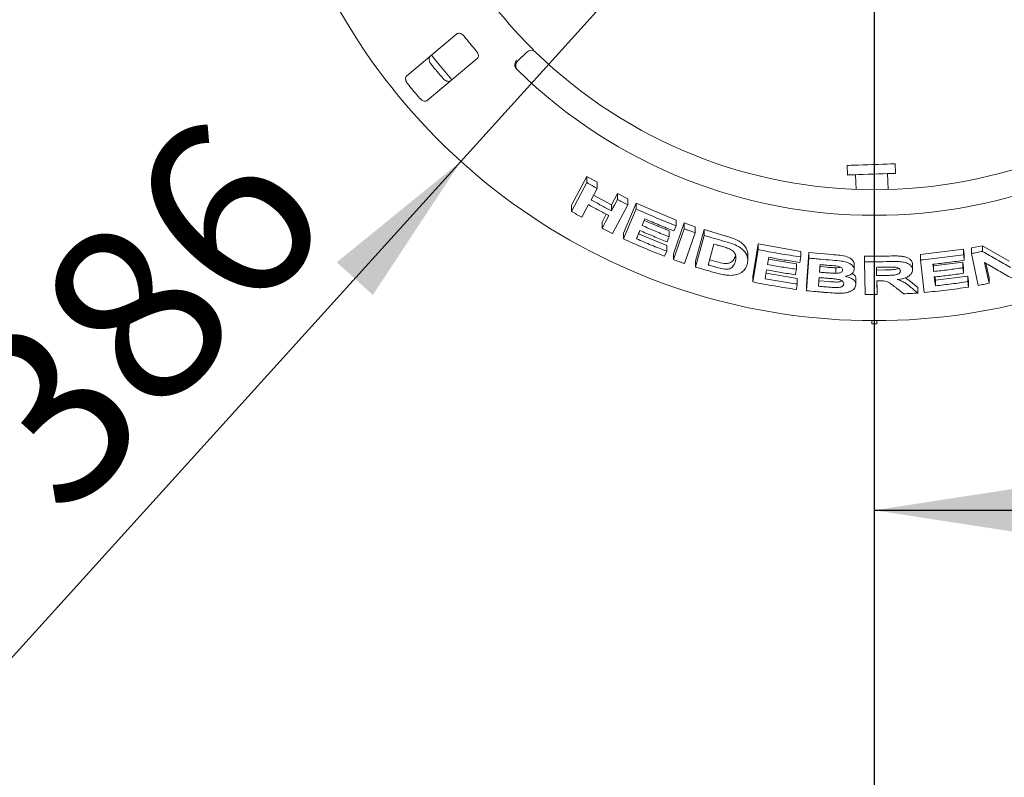
# Paper-space layout 'Blatt2' of a CAD drawing. Units: millimetres. Extents: x 5 to 415, y 5 to 292.
# Drawn here: x 51 to 71, y 95 to 111 of the extents above; entities that cross this region are included whole.
import ezdxf

# ---------------------------------------------------------------- set-up
doc = ezdxf.new("R2010")
doc.units = ezdxf.units.MM
doc.layers.add('BEMAßUNG', color=96, linetype='Continuous')
doc.styles.add('SLDTEXTSTYLE0', font='TXT', dxfattribs={"width": 0.75})
doc.dimstyles.new('SLDDIMSTYLE13', dxfattribs={"dimtxt": 3.704167, "dimasz": 3.302, "dimexe": 0, "dimexo": 0.0625, "dimgap": 0.926042, "dimtad": 1, "dimlfac": 15, "dimrnd": 1e-09, "dimzin": 12, "dimdsep": 46, "dimtxsty": 'SLDTEXTSTYLE0', "dimblk1": 'NONE', "dimsah": 1, "dimcen": 0, "dimadec": 0, "dimazin": 3, "dimtfac": 1, "dimtmove": 0, "dimatfit": 3, "dimldrblk": 'NONE', "dimfxl": 0, "dimfrac": 2, "dimtolj": 1, "dimtzin": 12, "dimarcsym": 0})
doc.dimstyles.new('SLDDIMSTYLE7', dxfattribs={"dimtxt": 3.704167, "dimasz": 3.302, "dimexe": 0, "dimexo": 0.0625, "dimgap": 0.926042, "dimtad": 1, "dimlfac": 15, "dimrnd": 1e-09, "dimzin": 12, "dimdsep": 46, "dimtxsty": 'SLDTEXTSTYLE0', "dimsah": 1, "dimcen": 0.09, "dimadec": 0, "dimazin": 3, "dimtfac": 1, "dimtmove": 0, "dimatfit": 0, "dimfxl": 0, "dimfrac": 2, "dimtolj": 1, "dimtzin": 12, "dimarcsym": 0})
doc.dimstyles.new('SLDDIMSTYLE9', dxfattribs={"dimtxt": 3.704167, "dimasz": 3.302, "dimexe": 0, "dimexo": 0.0625, "dimgap": 0.926042, "dimtad": 1, "dimlfac": 15, "dimrnd": 1e-09, "dimzin": 12, "dimdsep": 46, "dimtxsty": 'SLDTEXTSTYLE0', "dimsah": 1, "dimcen": 0.09, "dimadec": 0, "dimazin": 3, "dimtfac": 1, "dimtofl": 0, "dimtmove": 0, "dimatfit": 3, "dimfxl": 0, "dimfrac": 2, "dimtolj": 1, "dimtzin": 12, "dimarcsym": 0})

# ---------------------------------------------------------------- blocks, each defined once
blk = doc.blocks.new('_D_51')
at = {"layer": 'BEMAßUNG'}
for q in [(77.249, 127.17), (48.776, 95.706)]:
    blk.add_line((59.983, 108.089), q, dxfattribs=at)
blk.add_solid([(59.983, 108.089), (57.39, 105.982), (58.144, 105.3)], dxfattribs=at)
at = {"layer": 'BEMAßUNG', "char_height": 3.7042, "attachment_point": 1, "rotation": 47.8565, "style": 'SLDTEXTSTYLE0'}
for s, insert in [('386', (49.006, 103.038)), ('%%c', (45.255, 98.892))]:
    blk.add_mtext(s, dxfattribs=dict(at, insert=insert))
blk = doc.blocks.new('_NONE')
blk = doc.blocks.new('_D_52')
at = {"layer": 'BEMAßUNG'}
for p, q in [((67.616, 117.629), (34.766, 117.629)), ((35.766, 117.629), (35.766, 92.296)), ((44.283, 92.296), (34.766, 92.296))]:
    blk.add_line(p, q, dxfattribs=at)
for points in [[(35.766, 117.629), (35.258, 114.327), (36.274, 114.327)], [(35.766, 92.296), (36.274, 95.598), (35.258, 95.598)]]:
    blk.add_solid(points, dxfattribs=at)
at = {"layer": 'BEMAßUNG', "insert": (30.991, 101.343), "char_height": 3.7042, "attachment_point": 1, "rotation": 90, "style": 'SLDTEXTSTYLE0'}
blk.add_mtext('380', dxfattribs=at)
blk = doc.blocks.new('_D_55')
at = {"layer": 'BEMAßUNG'}
for p, q in [((68.616, 116.629), (68.616, 73.25)), ((45.283, 91.509), (45.283, 73.25)), ((68.616, 74.25), (45.283, 74.25))]:
    blk.add_line(p, q, dxfattribs=at)
for points in [[(45.283, 74.25), (48.585, 73.742), (48.585, 74.758)], [(68.616, 74.25), (65.314, 74.758), (65.314, 73.742)]]:
    blk.add_solid(points, dxfattribs=at)
at = {"layer": 'BEMAßUNG', "insert": (53.424, 79.025), "char_height": 3.7042, "attachment_point": 1, "style": 'SLDTEXTSTYLE0'}
blk.add_mtext('350', dxfattribs=at)
blk = doc.blocks.new('_D_57')
at = {"layer": 'BEMAßUNG'}
for p, q in [((68.616, 116.629), (68.616, 99.804)), ((108.616, 116.629), (108.616, 99.804)), ((68.616, 100.804), (108.616, 100.804))]:
    blk.add_line(p, q, dxfattribs=at)
for points in [[(68.616, 100.804), (71.918, 100.296), (71.918, 101.312)], [(108.616, 100.804), (105.314, 101.312), (105.314, 100.296)]]:
    blk.add_solid(points, dxfattribs=at)
at = {"layer": 'BEMAßUNG', "insert": (83.994, 105.579), "char_height": 3.7042, "attachment_point": 1, "style": 'SLDTEXTSTYLE0'}
blk.add_mtext('600', dxfattribs=at)

psp = doc.layouts.new('Blatt2')

# ---------------------------------------------------------------- linework, layer by layer
at = {"color": 7, "linetype": 'Continuous', "lineweight": 15}
for p, q in [((59.89736, 110.74873), (58.85207, 109.87161)), ((59.28058, 109.36092), (60.32589, 110.23803)), ((61.16841, 110.1818), (61.35698, 110.37037)), ((68.05158, 108.00383), (68.05856, 107.80395)), ((69.05795, 107.83885), (69.05097, 108.03873)), ((62.29322, 107.17231), (62.61482, 107.77382)), ((62.61482, 107.77382), (62.82758, 107.65132)), ((62.61482, 107.64463), (62.61482, 107.77382)), ((68.22513, 107.80977), (68.23583, 107.50319)), ((68.90301, 107.50012), (68.89139, 107.83303)), ((62.29322, 107.04329), (62.61482, 107.64463)), ((62.82758, 107.52325), (62.82758, 107.65132)), ((62.82758, 107.52325), (62.70106, 107.28661)), ((62.75402, 107.38567), (63.12446, 107.18305)), ((63.12446, 107.18305), (63.25092, 107.41964)), ((63.25092, 107.41964), (63.46959, 107.30621)), ((63.25092, 107.29359), (63.25092, 107.41964)), ((62.29322, 107.04329), (62.29322, 107.17231)), ((62.6468, 107.18491), (62.5062, 106.92221)), ((63.12446, 107.057), (63.12446, 107.18305)), ((63.46959, 107.18112), (63.14827, 106.57998)), ((63.38079, 106.59246), (63.64309, 107.21926)), ((63.46959, 107.18112), (63.46959, 107.30621)), ((63.64309, 107.21926), (64.47726, 106.86339)), ((63.64309, 107.09488), (63.64309, 107.21926)), ((62.92967, 106.81873), (63.01764, 106.98312)), ((63.38079, 106.46818), (63.64309, 107.09488)), ((62.92967, 106.69266), (62.92967, 106.81873)), ((63.80896, 106.85491), (64.33146, 106.63566)), ((64.4223, 106.15861), (64.64482, 106.80186)), ((64.43279, 106.63605), (64.47726, 106.74191)), ((64.47726, 106.74191), (64.47726, 106.86339)), ((64.64482, 106.80186), (64.87713, 106.72002)), ((64.64482, 106.68088), (64.64482, 106.80186)), ((64.87713, 106.59969), (64.87713, 106.72002)), ((63.38079, 106.46818), (63.38079, 106.59246)), ((63.69354, 106.57886), (64.28031, 106.33403)), ((64.33146, 106.51403), (64.33146, 106.63566)), ((64.4223, 106.03766), (64.64482, 106.68088)), ((64.87713, 106.59969), (64.65463, 105.9565)), ((64.88332, 106.00291), (65.06092, 106.66264)), ((64.88332, 105.88312), (65.06092, 106.54277)), ((65.06092, 106.66264), (65.49422, 106.53585)), ((65.06092, 106.54277), (65.06092, 106.66264)), ((64.28031, 106.21257), (64.28031, 106.33403)), ((65.26699, 106.36109), (65.14957, 105.92434)), ((66.07579, 105.68785), (66.19033, 106.36341)), ((66.19033, 106.36341), (67.08037, 106.20945)), ((66.19033, 106.24585), (66.19033, 106.36341)), ((70.64327, 106.28094), (70.87826, 106.32734)), ((70.87826, 106.32734), (71.43296, 106.00759)), ((70.87826, 106.21003), (70.87826, 106.32734)), ((64.23609, 106.10707), (64.28031, 106.21257)), ((64.4223, 106.03766), (64.4223, 106.15861)), ((65.97408, 106.03238), (65.97408, 106.14941)), ((66.07579, 105.57033), (66.19033, 106.24585)), ((67.08037, 106.09303), (67.08037, 106.20945)), ((67.19672, 105.50498), (67.24652, 106.18602)), ((67.24652, 106.18602), (67.73368, 106.14198)), ((67.24652, 106.06975), (67.24652, 106.18602)), ((68.40982, 106.10637), (68.92912, 106.11205)), ((68.40982, 105.99068), (68.40982, 106.10637)), ((69.57874, 106.14562), (70.48013, 106.25559)), ((69.57874, 106.02966), (69.57874, 106.14562)), ((70.48013, 106.25559), (70.49363, 106.14071)), ((70.48013, 106.13881), (70.48013, 106.25559)), ((70.49363, 106.02394), (70.49363, 106.14071)), ((70.64327, 106.16395), (70.64327, 106.28094)), ((70.78666, 105.49878), (70.64327, 106.16395)), ((64.88332, 105.88312), (64.88332, 106.00291)), ((65.17936, 106.03514), (65.32806, 105.99288)), ((66.40525, 106.04977), (66.98925, 105.95224)), ((66.98925, 105.83577), (66.98925, 105.95224)), ((67.19672, 105.38874), (67.24652, 106.06975)), ((67.48316, 105.93266), (67.47166, 105.77528)), ((67.47166, 105.89135), (67.6338, 105.87741)), ((68.19519, 105.82565), (68.19519, 105.94138)), ((68.42708, 105.30859), (68.40982, 105.99068)), ((69.41328, 105.82514), (69.41328, 105.94101)), ((69.65869, 105.35083), (69.57874, 106.02966)), ((69.85087, 105.94127), (69.85511, 105.90536)), ((69.85511, 105.90536), (70.46526, 105.98336)), ((69.85511, 105.78922), (69.85511, 105.90536)), ((70.46526, 105.98336), (70.47876, 105.86893)), ((70.46526, 105.86665), (70.46526, 105.98336)), ((70.91816, 105.97669), (71.01174, 105.54305)), ((70.94709, 105.95995), (71.01174, 105.66036)), ((66.07579, 105.57033), (66.07579, 105.68785)), ((66.36669, 105.82198), (66.33552, 105.63831)), ((66.35485, 105.75231), (67.00697, 105.64475)), ((67.81456, 105.86622), (67.81456, 105.75035)), ((68.66156, 105.87609), (68.66297, 105.81867)), ((68.66297, 105.81867), (68.84583, 105.82154)), ((68.66297, 105.81867), (68.66297, 105.70299)), ((69.89033, 105.60638), (70.56894, 105.69436)), ((70.47876, 105.75222), (70.47876, 105.86893)), ((70.56894, 105.69436), (70.58243, 105.57991)), ((70.56894, 105.57759), (70.56894, 105.69436)), ((67.00697, 105.52833), (67.00697, 105.64475)), ((67.19672, 105.38874), (67.19672, 105.50498)), ((67.45015, 105.59612), (67.67819, 105.57716)), ((68.23252, 105.51873), (68.23252, 105.63445)), ((68.66572, 105.59427), (68.67298, 105.3096)), ((68.66867, 105.5943), (68.67298, 105.42528)), ((69.26637, 105.65994), (69.37258, 105.58006)), ((69.37258, 105.58006), (69.52394, 105.45521)), ((69.88208, 105.67643), (69.89033, 105.60638)), ((69.89033, 105.49024), (69.89033, 105.60638)), ((70.58243, 105.46314), (70.58243, 105.57991)), ((71.01174, 105.54305), (71.01174, 105.66036)), ((68.67298, 105.3096), (68.67298, 105.42528)), ((69.52394, 105.3393), (69.52394, 105.45521)), ((68.566, 104.76282), (68.566, 104.69616)), ((68.566, 104.69616), (68.666, 104.69616)), ((68.666, 104.69616), (68.666, 104.76282))]:
    psp.add_line(p, q, dxfattribs=at)
at = {"color": 7, "linetype": 'Continuous', "lineweight": 15, "flags": 128}
for points in [[(59.36595, 110.30297), (59.47755, 110.16422), (59.79472, 109.79198)], [(68.05158, 108.00383), (68.0556, 108.00397), (68.08079, 108.00485), (68.12797, 108.0065), (68.19495, 108.00884), (68.27859, 108.01176), (68.37498, 108.01512), (68.47962, 108.01878), (68.5876, 108.02255), (68.69389, 108.02626), (68.7935, 108.02974), (68.8818, 108.03282), (68.95464, 108.03536), (69.00861, 108.03725), (69.0412, 108.03839), (69.05097, 108.03873)], [(68.05856, 107.80395), (68.06258, 107.80409), (68.08777, 107.80497), (68.13495, 107.80662), (68.20193, 107.80896), (68.28557, 107.81188), (68.38196, 107.81524), (68.4866, 107.8189), (68.59458, 107.82267), (68.70087, 107.82638), (68.80049, 107.82986), (68.88878, 107.83294), (68.96161, 107.83549), (69.01559, 107.83737), (69.04818, 107.83851), (69.05795, 107.83885)], [(63.12446, 107.057), (63.15609, 107.11614), (63.1877, 107.17529), (63.25092, 107.29359)], [(62.92967, 106.69266), (62.96482, 106.75832), (62.99996, 106.82398), (63.07023, 106.95531)], [(66.41133, 106.0855), (66.40496, 106.04808), (66.3986, 106.01065), (66.38589, 105.93581)], [(69.83737, 105.93967), (69.8418, 105.90205), (69.84845, 105.84564), (69.85511, 105.78922)], [(66.98925, 105.83577), (66.98445, 105.8073), (66.97965, 105.77884), (66.97004, 105.72192)], [(69.86859, 105.67484), (69.87402, 105.62869), (69.87945, 105.58254), (69.89033, 105.49024)]]:
    psp.add_lwpolyline(points, dxfattribs=at)
at = {"color": 7, "linetype": 'Continuous', "lineweight": 15}
for centre, radius, start, end in [((68.616, 117.62939), 12.86667, 134.865439, 45.134561), ((68.616, 117.62939), 10.13333, 180.744122, 224.255878), ((68.616, 117.62939), 11.01867, 218.959966, 221.040034), ((61.45126, 110.27609), 0.13333, 45.744122, 135), ((68.616, 117.62939), 10.13333, 225.744122, 314.255878), ((68.616, 117.62939), 11.91965, 219.038588, 220.961412), ((61.26268, 110.08752), 0.13333, 135, 225.725282), ((68.616, 117.62939), 10.66667, 225.725282, 314.274718), ((68.616, 117.62939), 12.55867, 219.087511, 220.912489)]:
    psp.add_arc(centre, radius, start, end, dxfattribs=at)
for points, knots in [([(60.04804, 110.7011), (60.0437, 110.70617), (60.03115, 110.72079), (60.00676, 110.74088), (59.97591, 110.75736), (59.9439, 110.76475), (59.91654, 110.76169), (59.90306, 110.75258), (59.89736, 110.74873)], [0, 0, 0, 0, 0.087307682, 0.252211725, 0.423232625, 0.614785631, 0.837151943, 1, 1, 1, 1]), ([(61.35819, 110.5577), (61.37173, 110.54386), (61.40589, 110.50893), (61.45807, 110.45648), (61.48684, 110.42805), (61.5009, 110.41415)], [0, 0, 0, 0, 0.25133873, 0.633963506, 1, 1, 1, 1]), ([(59.35774, 110.12188), (59.35415, 110.12656), (59.34298, 110.14112), (59.32848, 110.16844), (59.31819, 110.20257), (59.31683, 110.23679), (59.32491, 110.26489), (59.33668, 110.27721), (59.34176, 110.28252)], [0, 0, 0, 0, 0.07660999, 0.23820249, 0.40850427, 0.60195059, 0.82828036, 1, 1, 1, 1]), ([(60.32589, 110.23803), (60.33231, 110.2452), (60.34657, 110.26114), (60.35098, 110.29751), (60.34117, 110.33868), (60.32421, 110.37128), (60.30989, 110.38888), (60.30516, 110.39469)], [0, 0, 0, 0, 0.2271984, 0.504542025, 0.702683966, 0.901806779, 1, 1, 1, 1]), ([(61.11571, 110.05735), (61.11251, 110.0697), (61.10611, 110.09441), (61.11168, 110.13748), (61.12587, 110.17457), (61.13929, 110.19571), (61.14518, 110.20381), (61.14532, 110.204)], [0, 0, 0, 0, 0.26943795, 0.53876608, 0.81205932, 0.99551821, 1, 1, 1, 1]), ([(61.14374, 110.01735), (61.13805, 110.0234), (61.12734, 110.03479), (61.11897, 110.049), (61.11621, 110.05607), (61.11571, 110.05735)], [0, 0, 0, 0, 0.48126453, 0.90630552, 1, 1, 1, 1]), ([(58.85207, 109.87161), (58.8456, 109.8644), (58.83119, 109.84832), (58.82572, 109.81114), (58.83415, 109.76845), (58.85019, 109.7347), (58.86392, 109.71664), (58.86816, 109.71107)], [0, 0, 0, 0, 0.22533085, 0.50245691, 0.70516233, 0.90900226, 1, 1, 1, 1]), ([(59.77029, 109.77183), (59.76206, 109.76671), (59.74372, 109.75531), (59.70613, 109.75637), (59.66551, 109.77204), (59.63502, 109.79368), (59.61961, 109.81033), (59.61486, 109.81546)], [0, 0, 0, 0, 0.22525732, 0.50239041, 0.70519498, 0.90917597, 1, 1, 1, 1]), ([(59.12528, 109.40465), (59.12928, 109.40028), (59.14168, 109.38673), (59.16606, 109.36768), (59.19787, 109.3516), (59.23129, 109.34431), (59.26032, 109.34739), (59.27448, 109.35684), (59.28058, 109.36092)], [0, 0, 0, 0, 0.0768707, 0.23854969, 0.40886584, 0.60226631, 0.82850965, 1, 1, 1, 1]), ([(62.61482, 107.64463), (62.63252, 107.63439), (62.66794, 107.61389), (62.73878, 107.57329), (62.79209, 107.54325), (62.82758, 107.52325)], [0, 0, 0, 0, 0.25058305, 0.50115454, 1, 1, 1, 1]), ([(63.07023, 106.95531), (63.03465, 106.97407), (62.96349, 107.01157), (62.82206, 107.08759), (62.71685, 107.14601), (62.6468, 107.18491)], [0, 0, 0, 0, 0.25049444, 0.5009929, 1, 1, 1, 1]), ([(62.70106, 107.28661), (62.73619, 107.26702), (62.80643, 107.22783), (62.94729, 107.15077), (63.05365, 107.09448), (63.12446, 107.057)], [0, 0, 0, 0, 0.25050098, 0.50099976, 1, 1, 1, 1]), ([(63.25092, 107.29359), (63.26912, 107.28409), (63.30551, 107.26508), (63.37833, 107.22745), (63.43312, 107.19964), (63.46959, 107.18112)], [0, 0, 0, 0, 0.25043997, 0.50087994, 1, 1, 1, 1]), ([(62.5062, 106.92221), (62.48835, 106.93222), (62.45265, 106.95223), (62.38159, 106.99247), (62.32853, 107.02298), (62.29322, 107.04329)], [0, 0, 0, 0, 0.250543576, 0.501086788, 1, 1, 1, 1]), ([(63.64309, 107.09488), (63.712, 107.06383), (63.84983, 107.00175), (64.12711, 106.88211), (64.33727, 106.79796), (64.47726, 106.74191)], [0, 0, 0, 0, 0.250336921, 0.500670897, 1, 1, 1, 1]), ([(63.82311, 106.88881), (63.81827, 106.87722), (63.8086, 106.85406), (63.78927, 106.80773), (63.77478, 106.77297), (63.76512, 106.7498)], [0, 0, 0, 0, 0.24999806, 0.50000762, 1, 1, 1, 1]), ([(63.76512, 106.7498), (63.81207, 106.72941), (63.90597, 106.68864), (64.0944, 106.60916), (64.23668, 106.55207), (64.33146, 106.51403)], [0, 0, 0, 0, 0.25030561, 0.5006105, 1, 1, 1, 1]), ([(64.43279, 106.63605), (64.38158, 106.65629), (64.27916, 106.69678), (64.07548, 106.78001), (63.92401, 106.84531), (63.82311, 106.88881)], [0, 0, 0, 0, 0.25030975, 0.50061861, 1, 1, 1, 1]), ([(63.14827, 106.57998), (63.12996, 106.58928), (63.09336, 106.60788), (63.02043, 106.6453), (62.96595, 106.67373), (62.92967, 106.69266)], [0, 0, 0, 0, 0.25041668, 0.50083602, 1, 1, 1, 1]), ([(63.7209, 106.64433), (63.71496, 106.63012), (63.70308, 106.60168), (63.67932, 106.5448), (63.66152, 106.50213), (63.64965, 106.47369)], [0, 0, 0, 0, 0.24999173, 0.49999433, 1, 1, 1, 1]), ([(64.28725, 106.40855), (64.2397, 106.42751), (64.14462, 106.46543), (63.95545, 106.54316), (63.81468, 106.60388), (63.7209, 106.64433)], [0, 0, 0, 0, 0.25030593, 0.50060385, 1, 1, 1, 1]), ([(64.33146, 106.51403), (64.32778, 106.50524), (64.31857, 106.48326), (64.30383, 106.44811), (64.29278, 106.42174), (64.28725, 106.40855)], [0, 0, 0, 0, 0.24999374, 0.62500646, 1, 1, 1, 1]), ([(64.64482, 106.68088), (64.66416, 106.67399), (64.70282, 106.6602), (64.78021, 106.63299), (64.83838, 106.613), (64.87713, 106.59969)], [0, 0, 0, 0, 0.25021872, 0.50043348, 1, 1, 1, 1]), ([(65.06092, 106.54277), (65.09693, 106.53187), (65.16894, 106.51007), (65.31323, 106.46764), (65.42185, 106.43724), (65.49422, 106.41699)], [0, 0, 0, 0, 0.25016887, 0.50033102, 1, 1, 1, 1]), ([(65.49422, 106.53585), (65.52092, 106.5283), (65.57547, 106.51285), (65.65391, 106.48731), (65.72334, 106.46039), (65.78013, 106.43096), (65.84197, 106.39039), (65.90564, 106.33363), (65.9519, 106.26151), (65.97227, 106.19947), (65.97341, 106.16286), (65.97382, 106.1494)], [0, 0, 0, 0, 0.10230149, 0.20907506, 0.30487545, 0.37975495, 0.457106, 0.60880393, 0.76049043, 0.91200494, 1, 1, 1, 1]), ([(64.23609, 106.10707), (64.16407, 106.13561), (64.02002, 106.19269), (63.73404, 106.31114), (63.52202, 106.4054), (63.38079, 106.46818)], [0, 0, 0, 0, 0.25031652, 0.50063071, 1, 1, 1, 1]), ([(63.64965, 106.47369), (63.7019, 106.45104), (63.80641, 106.40573), (64.01621, 106.31762), (64.17472, 106.25457), (64.28031, 106.21257)], [0, 0, 0, 0, 0.25029427, 0.5005934, 1, 1, 1, 1]), ([(65.37487, 106.33046), (65.36587, 106.33298), (65.34786, 106.33804), (65.31189, 106.34822), (65.28495, 106.35595), (65.26699, 106.36109)], [0, 0, 0, 0, 0.25015035, 0.50030917, 1, 1, 1, 1]), ([(65.56682, 106.2713), (65.55108, 106.27694), (65.51964, 106.28821), (65.45537, 106.30752), (65.40704, 106.32129), (65.37487, 106.33046)], [0, 0, 0, 0, 0.25086133, 0.50123775, 1, 1, 1, 1]), ([(65.49422, 106.41699), (65.55966, 106.39876), (65.66968, 106.36811), (65.80879, 106.29962), (65.90143, 106.22218), (65.96747, 106.12132), (65.97999, 106.0233), (65.96589, 105.96005), (65.96081, 105.93725)], [0, 0, 0, 0, 0.205721, 0.34592681, 0.48573993, 0.6410449, 0.87061869, 1, 1, 1, 1]), ([(65.32806, 105.99288), (65.3788, 105.9788), (65.45491, 105.95769), (65.54318, 105.95501), (65.58687, 105.9629), (65.64113, 105.98492), (65.68729, 106.03996), (65.70514, 106.09451), (65.71408, 106.12182)], [0, 0, 0, 0, 0.24952517, 0.37430791, 0.43721107, 0.49984638, 0.74967583, 1, 1, 1, 1]), ([(65.71408, 106.00357), (65.71926, 106.02611), (65.72783, 106.06342), (65.72639, 106.11821), (65.7111, 106.16563), (65.6738, 106.2114), (65.62247, 106.24734), (65.58318, 106.26425), (65.56682, 106.2713)], [0, 0, 0, 0, 0.252849523, 0.418581908, 0.583257846, 0.73675569, 0.890396535, 1, 1, 1, 1]), ([(66.19033, 106.24585), (66.26421, 106.23141), (66.41198, 106.20254), (66.70836, 106.1495), (66.93158, 106.11562), (67.08037, 106.09303)], [0, 0, 0, 0, 0.25007418, 0.50015076, 1, 1, 1, 1]), ([(67.08037, 106.09303), (67.07875, 106.08351), (67.07552, 106.06447), (67.06904, 106.02639), (67.06417, 105.99783), (67.06092, 105.97879)], [0, 0, 0, 0, 0.24999577, 0.50000649, 1, 1, 1, 1]), ([(67.73368, 106.14198), (67.78722, 106.13767), (67.89402, 106.12906), (68.02963, 106.10743), (68.11404, 106.06641), (68.16163, 106.02884), (68.19319, 105.98613), (68.19452, 105.95627), (68.19519, 105.94138)], [0, 0, 0, 0, 0.25082944, 0.50027707, 0.62498423, 0.75021303, 0.87538776, 1, 1, 1, 1]), ([(68.92912, 106.11205), (68.98595, 106.11314), (69.07122, 106.11479), (69.18407, 106.10962), (69.264, 106.09477), (69.32981, 106.06692), (69.37826, 106.03032), (69.40804, 105.98737), (69.41153, 105.95644), (69.41328, 105.94101)], [0, 0, 0, 0, 0.25103918, 0.37670729, 0.50195343, 0.62669482, 0.75150785, 0.8759829, 1, 1, 1, 1]), ([(69.57874, 106.02966), (69.65407, 106.03702), (69.80472, 106.05175), (70.10551, 106.08602), (70.33029, 106.11769), (70.48013, 106.13881)], [0, 0, 0, 0, 0.25004754, 0.50009618, 1, 1, 1, 1]), ([(70.48013, 106.13881), (70.48126, 106.12923), (70.48352, 106.11009), (70.48802, 106.0718), (70.49139, 106.04309), (70.49363, 106.02394)], [0, 0, 0, 0, 0.25000965, 0.50000106, 1, 1, 1, 1]), ([(70.64327, 106.16395), (70.66288, 106.16767), (70.7021, 106.17512), (70.78046, 106.19033), (70.83914, 106.20215), (70.87826, 106.21003)], [0, 0, 0, 0, 0.2500672, 0.50012967, 1, 1, 1, 1]), ([(70.87826, 106.21003), (70.92702, 106.18141), (71.02455, 106.12417), (71.21929, 106.01115), (71.36496, 105.92808), (71.46206, 105.87271)], [0, 0, 0, 0, 0.25001562, 0.50002882, 1, 1, 1, 1]), ([(64.65463, 105.9565), (64.63522, 105.96315), (64.59638, 105.97646), (64.51889, 106.00338), (64.46092, 106.02395), (64.4223, 106.03766)], [0, 0, 0, 0, 0.25020766, 0.50041041, 1, 1, 1, 1]), ([(65.14957, 105.92434), (65.16444, 105.92007), (65.19416, 105.91154), (65.25363, 105.89468), (65.2983, 105.88227), (65.32806, 105.87399)], [0, 0, 0, 0, 0.25014772, 0.50027969, 1, 1, 1, 1]), ([(65.32806, 105.87399), (65.37245, 105.8619), (65.44008, 105.84349), (65.53173, 105.83533), (65.59293, 105.84399), (65.65004, 105.87629), (65.69101, 105.93057), (65.70655, 105.97976), (65.71408, 106.00357)], [0, 0, 0, 0, 0.21913292, 0.33387294, 0.44934202, 0.55173487, 0.78298929, 1, 1, 1, 1]), ([(65.96081, 105.93725), (65.95286, 105.91359), (65.937, 105.86635), (65.88431, 105.7976), (65.80272, 105.73974), (65.68185, 105.70784), (65.55665, 105.70749), (65.43745, 105.7266), (65.3655, 105.74512), (65.32946, 105.7544)], [0, 0, 0, 0, 0.1429692, 0.28543804, 0.46557718, 0.61510319, 0.76436548, 0.88193759, 1, 1, 1, 1]), ([(66.38589, 105.93581), (66.43605, 105.92671), (66.53638, 105.9085), (66.73736, 105.87421), (66.8885, 105.85114), (66.98925, 105.83577)], [0, 0, 0, 0, 0.25005514, 0.50011599, 1, 1, 1, 1]), ([(67.06092, 105.97879), (67.00663, 105.98679), (66.89806, 106.00278), (66.68133, 106.03725), (66.51932, 106.0662), (66.41133, 106.0855)], [0, 0, 0, 0, 0.25005926, 0.50011889, 1, 1, 1, 1]), ([(67.24652, 106.06975), (67.28707, 106.06561), (67.36817, 106.05732), (67.5305, 106.04213), (67.65241, 106.03249), (67.73368, 106.02606)], [0, 0, 0, 0, 0.25002854, 0.5000479, 1, 1, 1, 1]), ([(67.62509, 105.92053), (67.61326, 105.9215), (67.5896, 105.92344), (67.54228, 105.92743), (67.50681, 105.93057), (67.48316, 105.93266)], [0, 0, 0, 0, 0.25000635, 0.50003035, 1, 1, 1, 1]), ([(67.95396, 105.8197), (67.95329, 105.83051), (67.95212, 105.84917), (67.9275, 105.87307), (67.89614, 105.8905), (67.81614, 105.9086), (67.72403, 105.91204), (67.64729, 105.91863), (67.62509, 105.92053)], [0, 0, 0, 0, 0.13897041, 0.23985372, 0.3404074, 0.4425874, 0.83878092, 1, 1, 1, 1]), ([(67.73368, 106.02606), (67.7986, 106.02094), (67.90033, 106.01293), (68.03769, 105.98832), (68.12218, 105.94707), (68.18039, 105.89556), (68.19523, 105.85317), (68.19519, 105.82936), (68.19519, 105.82565)], [0, 0, 0, 0, 0.30303045, 0.47478531, 0.64875744, 0.79894457, 0.96864252, 1, 1, 1, 1]), ([(68.40982, 105.99068), (68.45309, 105.99058), (68.53965, 105.99039), (68.71276, 105.99157), (68.84258, 105.99443), (68.92912, 105.99634)], [0, 0, 0, 0, 0.250010254, 0.50002314, 1, 1, 1, 1]), ([(68.92912, 105.99634), (68.99884, 105.99802), (69.10447, 106.00056), (69.24406, 105.98616), (69.32892, 105.9531), (69.38753, 105.9068), (69.41034, 105.86205), (69.4126, 105.83368), (69.41328, 105.82514)], [0, 0, 0, 0, 0.30800375, 0.46656346, 0.62662466, 0.77142383, 0.93120578, 1, 1, 1, 1]), ([(70.49363, 106.02394), (70.43906, 106.01601), (70.32992, 106.00015), (70.11129, 105.97093), (69.94693, 105.95217), (69.83737, 105.93967)], [0, 0, 0, 0, 0.25004612, 0.5000898, 1, 1, 1, 1]), ([(71.49171, 105.64761), (71.44402, 105.67457), (71.34863, 105.72848), (71.15758, 105.83756), (71.01393, 105.92104), (70.91816, 105.97669)], [0, 0, 0, 0, 0.25001347, 0.50002769, 1, 1, 1, 1]), ([(65.32946, 105.7544), (65.29214, 105.76472), (65.21749, 105.78536), (65.06862, 105.82776), (64.95743, 105.86098), (64.88332, 105.88312)], [0, 0, 0, 0, 0.25015832, 0.50030794, 1, 1, 1, 1]), ([(66.97004, 105.72192), (66.91963, 105.72951), (66.81881, 105.74468), (66.61752, 105.7771), (66.46701, 105.80403), (66.36669, 105.82198)], [0, 0, 0, 0, 0.2500579, 0.50011553, 1, 1, 1, 1]), ([(67.47166, 105.77528), (67.48517, 105.77408), (67.51218, 105.77166), (67.56623, 105.76698), (67.60677, 105.76366), (67.6338, 105.76145)], [0, 0, 0, 0, 0.25002621, 0.50002113, 1, 1, 1, 1]), ([(67.6338, 105.87741), (67.65293, 105.87596), (67.68304, 105.87367), (67.74327, 105.86933), (67.78442, 105.86753), (67.81456, 105.86622)], [0, 0, 0, 0, 0.31763466, 0.50007819, 1, 1, 1, 1]), ([(67.6338, 105.76145), (67.64886, 105.7603), (67.67898, 105.75801), (67.73921, 105.75364), (67.78442, 105.75166), (67.81456, 105.75035)], [0, 0, 0, 0, 0.25007405, 0.50016425, 1, 1, 1, 1]), ([(67.81456, 105.86622), (67.83265, 105.86673), (67.86675, 105.8677), (67.89486, 105.87741), (67.90807, 105.88197)], [0, 0, 0, 0, 0.53045451, 1, 1, 1, 1]), ([(67.81456, 105.75035), (67.84005, 105.75174), (67.87936, 105.75389), (67.9226, 105.77042), (67.94497, 105.78913), (67.9523, 105.80661), (67.9536, 105.81684), (67.95396, 105.8197)], [0, 0, 0, 0, 0.35464031, 0.54700781, 0.74007357, 0.9273101, 1, 1, 1, 1]), ([(68.19519, 105.82565), (68.1902, 105.80596), (68.18018, 105.76643), (68.11706, 105.71886), (68.0544, 105.69611), (68.01827, 105.68825), (68.01269, 105.68703)], [0, 0, 0, 0, 0.32076528, 0.64418477, 0.94506003, 1, 1, 1, 1]), ([(68.01269, 105.68703), (68.05133, 105.67658), (68.12009, 105.65799), (68.19267, 105.61128), (68.23048, 105.56147), (68.23181, 105.52716), (68.23244, 105.51088)], [0, 0, 0, 0, 0.30625463, 0.54494541, 0.78413037, 1, 1, 1, 1]), ([(68.14899, 105.75022), (68.15901, 105.74505), (68.19454, 105.72674), (68.22676, 105.68526), (68.22965, 105.65045), (68.23098, 105.63437)], [0, 0, 0, 0, 0.17455105, 0.61866649, 1, 1, 1, 1]), ([(68.85183, 105.87903), (68.83574, 105.8787), (68.80356, 105.87805), (68.73919, 105.87696), (68.69091, 105.87642), (68.65872, 105.87606)], [0, 0, 0, 0, 0.25000413, 0.49999669, 1, 1, 1, 1]), ([(68.65872, 105.87606), (68.65907, 105.86163), (68.65977, 105.83279), (68.66119, 105.7751), (68.66226, 105.73183), (68.66297, 105.70299)], [0, 0, 0, 0, 0.25000308, 0.49999421, 1, 1, 1, 1]), ([(68.66297, 105.70299), (68.67821, 105.70316), (68.70869, 105.7035), (68.76965, 105.70437), (68.81536, 105.70525), (68.84583, 105.70585)], [0, 0, 0, 0, 0.250000616, 0.500006555, 1, 1, 1, 1]), ([(68.84583, 105.82154), (68.86891, 105.82207), (68.91452, 105.82313), (68.98285, 105.82661), (69.04483, 105.83032), (69.09534, 105.84142), (69.11494, 105.85384), (69.12298, 105.85893)], [0, 0, 0, 0, 0.23757483, 0.46952793, 0.70405235, 0.87865266, 1, 1, 1, 1]), ([(68.84583, 105.70585), (68.88072, 105.7069), (68.9443, 105.70883), (69.02501, 105.71224), (69.08641, 105.72306), (69.12632, 105.7411), (69.15109, 105.76427), (69.15865, 105.78571), (69.15938, 105.79879), (69.15966, 105.80381)], [0, 0, 0, 0, 0.25622702, 0.46697734, 0.59130822, 0.71670485, 0.82602865, 0.93324448, 1, 1, 1, 1]), ([(69.0519, 105.87956), (69.03524, 105.8803), (69.00197, 105.88178), (68.9351, 105.88061), (68.88511, 105.87966), (68.85183, 105.87903)], [0, 0, 0, 0, 0.25131293, 0.50168171, 1, 1, 1, 1]), ([(69.15966, 105.80381), (69.15785, 105.81591), (69.15482, 105.83618), (69.12588, 105.85935), (69.09177, 105.87339), (69.06485, 105.87756), (69.0519, 105.87956)], [0, 0, 0, 0, 0.33650929, 0.56374737, 0.79003889, 1, 1, 1, 1]), ([(69.41328, 105.82514), (69.40966, 105.79705), (69.40364, 105.75025), (69.33948, 105.6917), (69.25033, 105.64875), (69.16311, 105.62901), (69.10683, 105.62181), (69.09616, 105.62045)], [0, 0, 0, 0, 0.287308301, 0.478729905, 0.669932841, 0.937457226, 1, 1, 1, 1]), ([(69.85511, 105.78922), (69.90606, 105.7949), (70.00796, 105.80625), (70.21149, 105.83111), (70.36376, 105.85244), (70.46526, 105.86665)], [0, 0, 0, 0, 0.250040988, 0.500079904, 1, 1, 1, 1]), ([(70.47876, 105.75222), (70.42801, 105.74501), (70.32651, 105.73057), (70.12322, 105.70383), (69.97044, 105.68643), (69.86859, 105.67484)], [0, 0, 0, 0, 0.25004064, 0.50008087, 1, 1, 1, 1]), ([(70.46526, 105.86665), (70.46639, 105.85712), (70.46864, 105.83805), (70.47315, 105.7999), (70.47651, 105.77129), (70.47876, 105.75222)], [0, 0, 0, 0, 0.25000286, 0.49999124, 1, 1, 1, 1]), ([(66.98776, 105.41448), (66.91147, 105.42578), (66.75888, 105.44839), (66.45448, 105.49828), (66.22725, 105.54152), (66.07579, 105.57033)], [0, 0, 0, 0, 0.25007175, 0.50013808, 1, 1, 1, 1]), ([(66.33552, 105.63831), (66.39133, 105.62822), (66.50295, 105.60805), (66.72661, 105.57025), (66.89484, 105.5451), (67.00697, 105.52833)], [0, 0, 0, 0, 0.250056499, 0.500119099, 1, 1, 1, 1]), ([(67.00697, 105.52833), (67.00537, 105.51884), (67.00218, 105.49987), (66.99577, 105.46192), (66.99097, 105.43345), (66.98776, 105.41448)], [0, 0, 0, 0, 0.25000456, 0.50000743, 1, 1, 1, 1]), ([(67.46341, 105.66206), (67.4623, 105.64689), (67.46008, 105.61656), (67.45566, 105.55589), (67.45236, 105.51039), (67.45015, 105.48006)], [0, 0, 0, 0, 0.25000062, 0.50000027, 1, 1, 1, 1]), ([(67.45015, 105.48006), (67.46915, 105.47838), (67.50714, 105.47503), (67.58314, 105.46863), (67.64018, 105.46419), (67.67819, 105.46123)], [0, 0, 0, 0, 0.25002116, 0.50003699, 1, 1, 1, 1]), ([(67.66199, 105.6455), (67.64543, 105.6468), (67.61232, 105.6494), (67.54612, 105.65482), (67.49649, 105.65916), (67.46341, 105.66206)], [0, 0, 0, 0, 0.25001639, 0.50003353, 1, 1, 1, 1]), ([(67.97794, 105.53063), (67.97686, 105.54376), (67.97501, 105.56604), (67.94489, 105.59417), (67.90665, 105.61364), (67.84399, 105.62936), (67.761, 105.63811), (67.69505, 105.64303), (67.66199, 105.6455)], [0, 0, 0, 0, 0.16792017, 0.28508267, 0.40204005, 0.52367001, 0.76123209, 1, 1, 1, 1]), ([(67.67819, 105.57716), (67.69966, 105.57557), (67.74305, 105.57236), (67.8075, 105.56966), (67.86694, 105.56828), (67.91433, 105.57764), (67.93358, 105.5888), (67.94209, 105.59373)], [0, 0, 0, 0, 0.23043235, 0.4656957, 0.69238147, 0.86410064, 1, 1, 1, 1]), ([(67.67819, 105.46123), (67.7108, 105.45917), (67.77609, 105.45506), (67.85957, 105.45032), (67.91893, 105.46373), (67.95271, 105.48157), (67.97345, 105.5049), (67.97647, 105.52217), (67.97794, 105.53063)], [0, 0, 0, 0, 0.25485352, 0.51038398, 0.63306243, 0.75561648, 0.88021468, 1, 1, 1, 1]), ([(68.23244, 105.51088), (68.22488, 105.4819), (68.21076, 105.42781), (68.11929, 105.37037), (68.03022, 105.34205), (67.97362, 105.33719), (67.95519, 105.33561)], [0, 0, 0, 0, 0.336657772, 0.628364428, 0.878964731, 1, 1, 1, 1]), ([(68.71651, 105.59477), (68.71228, 105.59472), (68.70381, 105.59462), (68.68688, 105.59445), (68.67419, 105.59434), (68.66572, 105.59427)], [0, 0, 0, 0, 0.25000392, 0.50000531, 1, 1, 1, 1]), ([(69.04816, 105.46616), (69.02712, 105.48237), (68.98501, 105.51481), (68.93022, 105.55653), (68.86976, 105.58531), (68.79815, 105.5957), (68.74662, 105.59511), (68.71651, 105.59477)], [0, 0, 0, 0, 0.25205046, 0.50431209, 0.64882926, 0.79471931, 1, 1, 1, 1]), ([(69.09616, 105.62045), (69.12563, 105.61119), (69.1855, 105.59236), (69.28125, 105.54013), (69.33647, 105.49424), (69.37258, 105.46423)], [0, 0, 0, 0, 0.251132448, 0.510303682, 1, 1, 1, 1]), ([(69.89033, 105.49024), (69.947, 105.49658), (70.06036, 105.50927), (70.28674, 105.53724), (70.45607, 105.56145), (70.56894, 105.57759)], [0, 0, 0, 0, 0.25004375, 0.50008576, 1, 1, 1, 1]), ([(70.56894, 105.57759), (70.57006, 105.56805), (70.57232, 105.54898), (70.57682, 105.51083), (70.58019, 105.48221), (70.58243, 105.46314)], [0, 0, 0, 0, 0.2499989, 0.49999917, 1, 1, 1, 1]), ([(71.01174, 105.54305), (70.993, 105.53925), (70.95552, 105.53167), (70.88051, 105.51679), (70.8242, 105.50598), (70.78666, 105.49878)], [0, 0, 0, 0, 0.25006052, 0.50012096, 1, 1, 1, 1]), ([(67.61079, 105.35102), (67.57625, 105.35382), (67.50716, 105.35942), (67.36909, 105.37157), (67.26567, 105.38187), (67.19672, 105.38874)], [0, 0, 0, 0, 0.250029, 0.50005684, 1, 1, 1, 1]), ([(67.95519, 105.33561), (67.9265, 105.33533), (67.86913, 105.33478), (67.75411, 105.34074), (67.66809, 105.34691), (67.61079, 105.35102)], [0, 0, 0, 0, 0.25040863, 0.50064351, 1, 1, 1, 1]), ([(68.67298, 105.3096), (68.65249, 105.3094), (68.6115, 105.30898), (68.52953, 105.3085), (68.46806, 105.30855), (68.42708, 105.30859)], [0, 0, 0, 0, 0.249999596, 0.500015478, 1, 1, 1, 1]), ([(69.23066, 105.32446), (69.20025, 105.34797), (69.15463, 105.38324), (69.09379, 105.43055), (69.06337, 105.45429), (69.04816, 105.46616)], [0, 0, 0, 0, 0.49999696, 0.74999519, 1, 1, 1, 1]), ([(69.52394, 105.3393), (69.49951, 105.33789), (69.45065, 105.33508), (69.3529, 105.32992), (69.27955, 105.32665), (69.23066, 105.32446)], [0, 0, 0, 0, 0.25000478, 0.5000206, 1, 1, 1, 1]), ([(69.37258, 105.46423), (69.39782, 105.44334), (69.43566, 105.412), (69.48611, 105.37041), (69.51133, 105.34967), (69.52394, 105.3393)], [0, 0, 0, 0, 0.50000001, 0.74999851, 1, 1, 1, 1]), ([(70.58243, 105.46314), (70.50567, 105.45206), (70.35214, 105.42992), (70.04442, 105.39036), (69.81297, 105.36664), (69.65869, 105.35083)], [0, 0, 0, 0, 0.25004799, 0.50008989, 1, 1, 1, 1])]:
    psp.add_open_spline(points, degree=3, knots=knots, dxfattribs=at)

# ---------------------------------------------------------------- dimensions: what is measured, and where the dimension line sits
at = {"layer": 'BEMAßUNG'}
dim = psp.add_diameter_dim_2p(p1=(77.24939, 127.1696), p2=(59.9826, 108.08918), dimstyle='SLDDIMSTYLE13', dxfattribs=at)
dim.commit()
dim.dimension.update_dxf_attribs({"geometry": '_D_51', "text_midpoint": (53.27491, 100.67695), "dimtype": 163})
dim = psp.add_linear_dim(base=(35.76634, 92.29606), p1=(68.616, 117.62939), p2=(45.28266, 92.29606), angle=90, dimstyle='SLDDIMSTYLE9', dxfattribs=at)
dim.commit()
dim.dimension.update_dxf_attribs({"geometry": '_D_52', "text_midpoint": (35.76634, 105.44845), "dimtype": 160})
for base, p2, dimstyle, picture, middle in [((45.28266, 74.24982), (45.28266, 92.50939), 'SLDDIMSTYLE7', '_D_55', (57.52922, 74.24982)), ((108.616, 100.80433), (108.616, 117.62939), 'SLDDIMSTYLE9', '_D_57', (88.09987, 100.80433))]:
    dim = psp.add_linear_dim(base=base, p1=(68.616, 117.62939), p2=p2, dimstyle=dimstyle, dxfattribs=at)
    dim.commit()
    dim.dimension.update_dxf_attribs({"geometry": picture, "text_midpoint": middle, "dimtype": 160})

doc.saveas('drawing.dxf')
